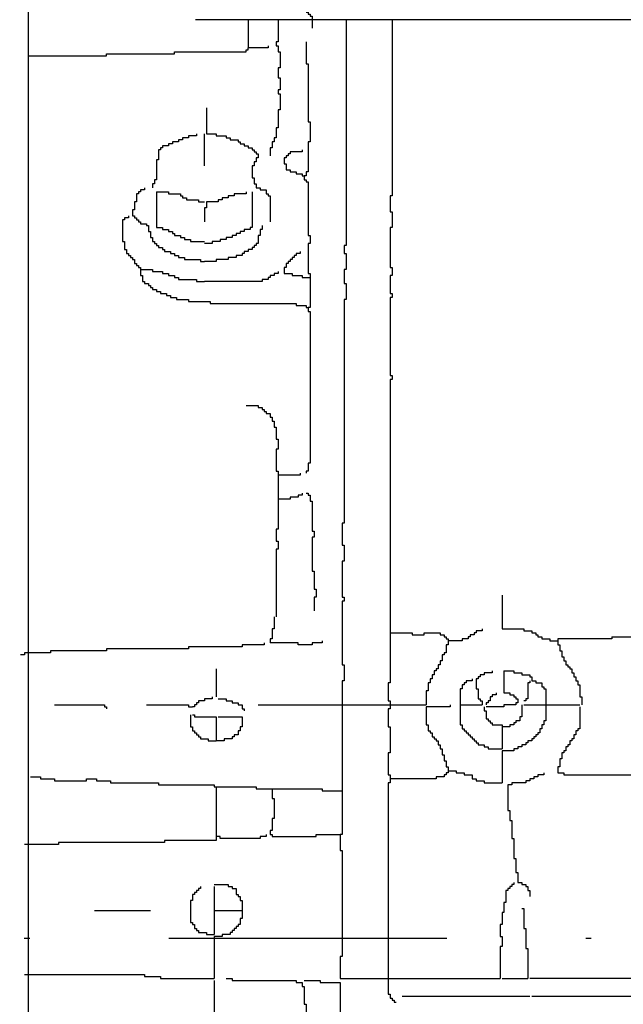
# Model space of a CAD drawing. Extents: x -162 to 133, y -120 to 87.
# Drawn here: x 15 to 26, y 10 to 28 of the extents above; entities that cross this region are included whole.
import ezdxf

# ---------------------------------------------------------------- set-up
doc = ezdxf.new("R2010")
doc.units = 0
doc.header["$LTSCALE"] = 10
doc.header["$MEASUREMENT"] = 0
doc.linetypes.add('TRAZO_Y_PUNTO', pattern=[1, 0.5, -0.25, 0, -0.25])
doc.layers.get('0').update_dxf_attribs({"linetype": 'CONTINUOUS'})
doc.layers.get('DEFPOINTS').update_dxf_attribs({"linetype": 'CONTINUOUS'})
for name, color, linetype in [('3', 2, 'CONTINUOUS'), ('4', 4, 'TRAZO_Y_PUNTO'), ('7', 5, 'CONTINUOUS')]:
    doc.layers.add(name, color=color, linetype=linetype)
doc.styles.add('ROMAND', font='romand')
doc.dimstyles.new('STANDARD$0', dxfattribs={"dimtxt": 3, "dimasz": 3, "dimexe": 0.8, "dimexo": 1, "dimgap": 0.9, "dimtad": 1, "dimdec": 4, "dimzin": 0, "dimdsep": 46, "dimtxsty": 'ROMAND', "dimcen": 0.09, "dimadec": 0, "dimazin": 0, "dimtfac": 1, "dimtdec": 4, "dimtmove": 0, "dimatfit": 3, "dimfxl": 0, "dimtolj": 1, "dimtzin": 0, "dimarcsym": 0})

# ---------------------------------------------------------------- blocks, each defined once
blk = doc.blocks.new('*D6')
at = {"color": 0, "linetype": 'ByBlock'}
for p, q in [((41.983, 42.364), (-48.509, 42.364)), ((-47.709, -17.238), (-47.709, 39.364)), ((19.72, -20.238), (-48.509, -20.238))]:
    blk.add_line(p, q, dxfattribs=at)
for points in [[(-48.209, 39.364), (-47.209, 39.364), (-47.709, 42.364)], [(-48.209, -17.238), (-47.209, -17.238), (-47.709, -20.238)]]:
    blk.add_solid(points, dxfattribs=at)
at = {"layer": 'DEFPOINTS', "color": 0, "linetype": 'ByBlock'}
for p in [(-47.709, 42.364), (42.983, 42.364), (20.72, -20.238)]:
    blk.add_point(p, dxfattribs=at)
at = {"color": 0, "linetype": 'ByBlock', "insert": (-50.109, 11.063), "char_height": 3, "attachment_point": 5, "rotation": 90, "style": 'ROMAND'}
blk.add_mtext('\\A1;626', dxfattribs=at)
blk = doc.blocks.new('*D126')
at = {"color": 0, "linetype": 'ByBlock'}
for p, q in [((84.9, 4.655), (84.9, -41.056)), ((-16.21, -4.352), (-16.21, -41.056)), ((-13.21, -40.256), (81.9, -40.256))]:
    blk.add_line(p, q, dxfattribs=at)
for points in [[(-13.21, -39.756), (-13.21, -40.756), (-16.21, -40.256)], [(81.9, -39.756), (81.9, -40.756), (84.9, -40.256)]]:
    blk.add_solid(points, dxfattribs=at)
at = {"layer": 'DEFPOINTS', "color": 0, "linetype": 'ByBlock'}
for p in [(84.9, 5.655), (-16.21, -3.352), (84.9, -40.256)]:
    blk.add_point(p, dxfattribs=at)
at = {"color": 0, "linetype": 'ByBlock', "insert": (34.345, -37.856), "char_height": 3, "attachment_point": 5, "style": 'ROMAND'}
blk.add_mtext('\\A1;1011', dxfattribs=at)
blk = doc.blocks.new('*D127')
at = {"color": 0, "linetype": 'ByBlock'}
for p, q in [((40.983, 42.364), (-38.937, 42.364)), ((-38.137, 39.364), (-38.137, 3.055)), ((-23.513, 0.055), (-38.937, 0.055))]:
    blk.add_line(p, q, dxfattribs=at)
for points in [[(-38.637, 39.364), (-37.637, 39.364), (-38.137, 42.364)], [(-38.637, 3.055), (-37.637, 3.055), (-38.137, 0.055)]]:
    blk.add_solid(points, dxfattribs=at)
at = {"layer": 'DEFPOINTS', "color": 0, "linetype": 'ByBlock'}
for p in [(41.983, 42.364), (-38.137, 0.055), (-22.513, 0.055)]:
    blk.add_point(p, dxfattribs=at)
at = {"color": 0, "linetype": 'ByBlock', "insert": (-40.537, 21.21), "char_height": 3, "attachment_point": 5, "rotation": 90, "style": 'ROMAND'}
blk.add_mtext('\\A1;423', dxfattribs=at)

msp = doc.modelspace()

# ---------------------------------------------------------------- linework, layer by layer
at = {"layer": '3'}
for p, q in [((15.250183, 6.187393), (15.250183, 28.936383)), ((56.050183, 27.616383), (18.250183, 27.616383))]:
    msp.add_line(p, q, dxfattribs=at)
for points in [[(20.242472, 27.754147), (20.27839, 27.754147), (20.27839, 27.718216), (20.314321, 27.718216), (20.314321, 27.682285), (20.350252, 27.682285), (20.350252, 27.466712)], [(19.200553, 27.616383), (19.200553, 27.107442)], [(19.739478, 27.616383), (19.739478, 27.215222), (19.703547, 27.215222), (19.703547, 27.14336)], [(20.961026, 27.616383), (20.961026, 23.550565), (20.925095, 23.550565), (20.925095, 23.406841), (20.961026, 23.406841), (20.961026, 23.11942), (20.925095, 23.11942), (20.925095, 22.867929), (20.961026, 22.867929), (20.961026, 22.580508), (20.925095, 22.580508), (20.925095, 18.556554), (20.889177, 18.556554), (20.889177, 18.161353), (20.925095, 18.161353), (20.925095, 17.873932), (20.889177, 17.873932), (20.889177, 17.227227), (20.925095, 17.227227), (20.925095, 17.155365), (20.889177, 17.155365), (20.889177, 16.436811)], [(21.787373, 27.616383), (21.787373, 24.44876), (21.751442, 24.44876), (21.751442, 24.161339), (21.787373, 24.161339), (21.787373, 23.873917), (21.751442, 23.873917), (21.751442, 23.155351), (21.787373, 23.155351), (21.787373, 23.01164), (21.751442, 23.01164), (21.751442, 22.688287), (21.787373, 22.688287), (21.787373, 22.616426), (21.751442, 22.616426), (21.751442, 21.215236), (21.787373, 21.215236), (21.787373, 21.143374), (21.751442, 21.143374), (21.751442, 16.580522)], [(19.559836, 27.14336), (19.559836, 27.107442), (19.200553, 27.107442)], [(19.703547, 27.14336), (19.739478, 27.14336), (19.739478, 27.03558), (19.775396, 27.03558), (19.775396, 26.748159), (19.739478, 26.748159), (19.739478, 26.568517), (19.775396, 26.568517), (19.775396, 26.352944), (19.739478, 26.352944), (19.739478, 26.281095), (19.775396, 26.281095), (19.775396, 25.993661), (19.739478, 25.993661), (19.739478, 25.670308), (19.703547, 25.670308), (19.703547, 25.49068), (19.667616, 25.49068), (19.667616, 25.418818), (19.631685, 25.418818), (19.631685, 25.311038), (19.595767, 25.311038), (19.595767, 25.167327)], [(20.242472, 27.215222), (20.242472, 26.820007), (20.27839, 26.820007), (20.27839, 25.778101), (20.314321, 25.778101), (20.314321, 25.418818), (20.27839, 25.418818), (20.27839, 25.275107)], [(15.250183, 26.963718), (16.649664, 26.963718), (16.649664, 26.999649), (17.871212, 26.999649), (17.871212, 27.03558), (19.164622, 27.03558), (19.164622, 27.071511), (19.200553, 27.071511), (19.200553, 27.107442)], [(18.446068, 26.029592), (18.446068, 25.562529)], [(18.266427, 25.562529), (18.266427, 25.526598), (18.122716, 25.526598), (18.122716, 25.49068), (18.014923, 25.49068), (18.014923, 25.454749), (17.943074, 25.454749), (17.943074, 25.418818), (17.835281, 25.418818), (17.835281, 25.382887), (17.763432, 25.382887), (17.763432, 25.346956), (17.655653, 25.346956), (17.655653, 25.311038), (17.619722, 25.311038), (17.619722, 25.275107), (17.583791, 25.275107), (17.583791, 25.095465), (17.54786, 25.095465), (17.54786, 24.736182), (17.511929, 24.736182), (17.511929, 24.664333), (17.476011, 24.664333), (17.476011, 24.592471)], [(18.410137, 24.987686), (18.410137, 25.562529)], [(18.446068, 25.562529), (18.62571, 25.562529), (18.62571, 25.526598), (18.805339, 25.526598), (18.805339, 25.49068), (18.877201, 25.49068), (18.877201, 25.454749), (19.020911, 25.454749), (19.020911, 25.418818), (19.056842, 25.418818), (19.056842, 25.382887), (19.128691, 25.382887), (19.128691, 25.346956), (19.200553, 25.346956), (19.200553, 25.311038), (19.272415, 25.311038), (19.272415, 25.275107), (19.308333, 25.275107), (19.308333, 25.239176), (19.344264, 25.239176), (19.344264, 25.203245), (19.380195, 25.203245), (19.380195, 25.167327)], [(19.380195, 25.167327), (19.380195, 25.131396), (19.344264, 25.131396), (19.344264, 25.059534), (19.308333, 25.059534), (19.308333, 24.987686), (19.272415, 24.987686), (19.272415, 24.772113), (19.308333, 24.772113), (19.308333, 24.664333), (19.344264, 24.664333), (19.344264, 24.592471)], [(20.17061, 25.275107), (20.17061, 25.239176), (19.955038, 25.239176), (19.955038, 25.203245), (19.91912, 25.203245), (19.91912, 25.167327), (19.883189, 25.167327), (19.883189, 25.131396), (19.847258, 25.131396), (19.847258, 25.095465)], [(20.27839, 25.275107), (20.27839, 24.879893), (20.242472, 24.879893), (20.242472, 24.808044), (20.206541, 24.808044)], [(19.847258, 25.095465), (19.847258, 25.023604), (19.883189, 25.023604), (19.883189, 24.915824), (19.955038, 24.915824), (19.955038, 24.879893), (20.062831, 24.879893), (20.062831, 24.843975), (20.17061, 24.843975), (20.17061, 24.808044), (20.206541, 24.808044)], [(20.206541, 24.808044), (20.206541, 24.736182), (20.242472, 24.736182), (20.242472, 24.700251), (20.27839, 24.700251), (20.27839, 23.730194), (20.314321, 23.730194), (20.314321, 23.586483), (20.27839, 23.586483), (20.27839, 23.442772)], [(17.3323, 24.592471), (17.3323, 24.55654), (17.260438, 24.55654), (17.260438, 24.520622), (17.224507, 24.520622), (17.224507, 24.484691), (17.188576, 24.484691), (17.188576, 24.340981), (17.152658, 24.340981), (17.152658, 24.19727), (17.116728, 24.19727), (17.116728, 24.089477)], [(17.54786, 24.520622), (17.763432, 24.520622), (17.763432, 24.484691), (17.979005, 24.484691), (17.979005, 24.44876), (18.014923, 24.44876), (18.014923, 24.41283), (18.086785, 24.41283), (18.086785, 24.376899), (18.302358, 24.376899), (18.302358, 24.340981), (18.410137, 24.340981)], [(17.54786, 24.520622), (17.54786, 23.909835)], [(19.164622, 24.520622), (19.164622, 24.484691), (18.949062, 24.484691), (18.949062, 24.44876), (18.84127, 24.44876), (18.84127, 24.41283), (18.73349, 24.41283), (18.73349, 24.376899), (18.661628, 24.376899), (18.661628, 24.340981), (18.446068, 24.340981)], [(19.272415, 24.520622), (19.272415, 23.909835)], [(19.344264, 24.592471), (19.416126, 24.592471), (19.416126, 24.55654), (19.523905, 24.55654), (19.523905, 24.484691), (19.559836, 24.484691), (19.559836, 24.44876), (19.595767, 24.44876), (19.595767, 23.981697)], [(18.446068, 24.340981), (18.446068, 24.233188), (18.410137, 24.233188), (18.410137, 23.981697)], [(17.044866, 24.089477), (17.044866, 24.053546), (16.973017, 24.053546), (16.973017, 24.017628), (16.937086, 24.017628), (16.937086, 23.622414), (16.973017, 23.622414), (16.973017, 23.478703), (17.008948, 23.478703), (17.008948, 23.406841), (17.044866, 23.406841), (17.044866, 23.370923), (17.080797, 23.370923), (17.080797, 23.334992), (17.116728, 23.334992), (17.116728, 23.299061), (17.152658, 23.299061), (17.152658, 23.227212), (17.188576, 23.227212), (17.188576, 23.191282), (17.224507, 23.191282), (17.224507, 23.155351), (17.260438, 23.155351), (17.260438, 23.11942)], [(17.116728, 24.089477), (17.152658, 24.089477), (17.152658, 24.053546), (17.188576, 24.053546), (17.188576, 24.017628), (17.224507, 24.017628), (17.224507, 23.981697), (17.260438, 23.981697), (17.260438, 23.945766), (17.368218, 23.945766), (17.368218, 23.909835), (17.404149, 23.909835)], [(17.404149, 23.909835), (17.404149, 23.802056), (17.44008, 23.802056), (17.44008, 23.694276), (17.476011, 23.694276), (17.476011, 23.622414), (17.511929, 23.622414), (17.511929, 23.586483), (17.54786, 23.586483), (17.54786, 23.550565), (17.583791, 23.550565), (17.583791, 23.514634), (17.655653, 23.514634), (17.655653, 23.478703), (17.691571, 23.478703), (17.691571, 23.442772), (17.799363, 23.442772), (17.799363, 23.406841), (17.871212, 23.406841), (17.871212, 23.370923), (17.943074, 23.370923), (17.943074, 23.334992), (18.050854, 23.334992), (18.050854, 23.299061), (18.338276, 23.299061), (18.338276, 23.26313), (18.410137, 23.26313)], [(17.54786, 23.909835), (17.54786, 23.873917), (17.655653, 23.873917), (17.655653, 23.837986), (17.763432, 23.837986), (17.763432, 23.802056), (17.835281, 23.802056), (17.835281, 23.766125), (17.871212, 23.766125), (17.871212, 23.730194), (17.979005, 23.730194), (17.979005, 23.694276), (18.050854, 23.694276), (18.050854, 23.658345), (18.158634, 23.658345), (18.158634, 23.622414), (18.410137, 23.622414)], [(19.272415, 23.909835), (19.272415, 23.873917), (19.236484, 23.873917), (19.236484, 23.837986), (19.128691, 23.837986), (19.128691, 23.802056), (19.056842, 23.802056), (19.056842, 23.766125), (18.98498, 23.766125), (18.98498, 23.730194), (18.913132, 23.730194), (18.913132, 23.694276), (18.805339, 23.694276), (18.805339, 23.658345), (18.697559, 23.658345), (18.697559, 23.622414), (18.553848, 23.622414), (18.553848, 23.586483), (18.410137, 23.586483)], [(19.452044, 23.909835), (19.452044, 23.837986), (19.416126, 23.837986), (19.416126, 23.730194), (19.380195, 23.730194), (19.380195, 23.586483), (19.344264, 23.586483), (19.344264, 23.550565), (19.308333, 23.550565), (19.308333, 23.514634), (19.272415, 23.514634), (19.272415, 23.478703), (19.200553, 23.478703), (19.200553, 23.442772), (19.128691, 23.442772), (19.128691, 23.406841), (19.092773, 23.406841), (19.092773, 23.370923), (18.98498, 23.370923), (18.98498, 23.334992), (18.84127, 23.334992), (18.84127, 23.299061), (18.62571, 23.299061), (18.62571, 23.26313), (18.410137, 23.26313)], [(20.134679, 23.442772), (20.134679, 23.406841), (20.062831, 23.406841), (20.062831, 23.370923), (20.0269, 23.370923), (20.0269, 23.334992), (19.990969, 23.334992), (19.990969, 23.299061), (19.955038, 23.299061), (19.955038, 23.26313), (19.91912, 23.26313), (19.91912, 23.227212), (19.883189, 23.227212), (19.883189, 23.155351), (19.847258, 23.155351), (19.847258, 23.083489)], [(20.27839, 23.442772), (20.27839, 23.047571), (20.314321, 23.047571), (20.314321, 22.975709)], [(17.260438, 23.11942), (17.476011, 23.11942), (17.476011, 23.083489), (17.655653, 23.083489), (17.655653, 23.047571), (17.763432, 23.047571), (17.763432, 23.01164), (17.871212, 23.01164), (17.871212, 22.975709), (17.943074, 22.975709), (17.943074, 22.939778), (18.266427, 22.939778), (18.266427, 22.90386), (18.410137, 22.90386)], [(17.260438, 23.11942), (17.260438, 23.01164), (17.296369, 23.01164), (17.296369, 22.90386), (17.3323, 22.90386), (17.3323, 22.867929), (17.404149, 22.867929), (17.404149, 22.831998), (17.44008, 22.831998), (17.44008, 22.796067), (17.476011, 22.796067), (17.476011, 22.760136), (17.54786, 22.760136), (17.54786, 22.724218), (17.619722, 22.724218), (17.619722, 22.688287), (17.727502, 22.688287), (17.727502, 22.652357), (17.799363, 22.652357), (17.799363, 22.616426), (17.907143, 22.616426), (17.907143, 22.580508), (18.122716, 22.580508), (18.122716, 22.544577), (18.410137, 22.544577)], [(19.739478, 23.083489), (19.739478, 23.047571), (19.667616, 23.047571), (19.667616, 23.01164), (19.595767, 23.01164), (19.595767, 22.975709), (19.559836, 22.975709), (19.559836, 22.939778), (19.452044, 22.939778), (19.452044, 22.90386), (18.410137, 22.90386)], [(19.847258, 23.083489), (19.847258, 23.047571), (19.990969, 23.047571), (19.990969, 23.01164), (20.17061, 23.01164), (20.17061, 22.975709), (20.314321, 22.975709)], [(20.314321, 22.975709), (20.314321, 22.436784), (20.27839, 22.436784)], [(18.410137, 22.544577), (18.517917, 22.544577), (18.517917, 22.508646), (20.062831, 22.508646), (20.062831, 22.472715), (20.242472, 22.472715), (20.242472, 22.436784), (20.27839, 22.436784)], [(20.27839, 22.436784), (20.27839, 22.364935), (20.314321, 22.364935), (20.314321, 19.634405), (20.27839, 19.634405), (20.27839, 19.490694), (20.242472, 19.490694), (20.242472, 19.454763)], [(19.164622, 20.676311), (19.380195, 20.676311), (19.380195, 20.640393), (19.452044, 20.640393), (19.452044, 20.604462), (19.487975, 20.604462), (19.487975, 20.568531), (19.523905, 20.568531), (19.523905, 20.5326), (19.595767, 20.5326), (19.595767, 20.460751), (19.631685, 20.460751), (19.631685, 20.388889), (19.667616, 20.388889), (19.667616, 20.281109), (19.703547, 20.281109), (19.703547, 20.065537), (19.739478, 20.065537), (19.739478, 19.885895), (19.703547, 19.885895), (19.703547, 19.490694), (19.739478, 19.490694), (19.739478, 19.418832)], [(20.134679, 19.454763), (20.134679, 19.418832), (19.739478, 19.418832)], [(19.739478, 19.418832), (19.739478, 18.9877)], [(19.739478, 18.9877), (19.739478, 18.448775), (19.703547, 18.448775), (19.703547, 18.233202), (19.739478, 18.233202), (19.739478, 18.089491), (19.703547, 18.089491), (19.703547, 16.867943)], [(20.17061, 19.09548), (20.17061, 19.059549), (20.098749, 19.059549), (20.098749, 19.023631), (19.955038, 19.023631), (19.955038, 18.9877), (19.739478, 18.9877)], [(20.242472, 19.09548), (20.27839, 19.09548), (20.27839, 19.059549), (20.314321, 19.059549), (20.314321, 18.951769), (20.350252, 18.951769), (20.350252, 18.412844), (20.386183, 18.412844), (20.386183, 18.305064), (20.350252, 18.305064), (20.350252, 17.69429), (20.386183, 17.69429), (20.386183, 17.370937), (20.422101, 17.370937), (20.422101, 17.227227), (20.386183, 17.227227), (20.386183, 16.975723)], [(23.763418, 17.263145), (23.763418, 16.652371)], [(19.667616, 16.867943), (19.667616, 16.652371), (19.631685, 16.652371), (19.631685, 16.472729), (19.595767, 16.472729), (19.595767, 16.40088)], [(21.751442, 16.580522), (21.751442, 15.682313), (21.715511, 15.682313), (21.715511, 15.358961), (21.751442, 15.358961), (21.751442, 15.287112)], [(21.751442, 16.580522), (22.146656, 16.580522), (22.146656, 16.544591), (22.362216, 16.544591), (22.362216, 16.580522), (22.64965, 16.580522), (22.64965, 16.544591), (22.721499, 16.544591), (22.721499, 16.50866), (22.75743, 16.50866), (22.75743, 16.472729), (22.793361, 16.472729), (22.793361, 16.436811)], [(23.404135, 16.652371), (23.404135, 16.61644), (23.296355, 16.61644), (23.296355, 16.580522), (23.260424, 16.580522), (23.260424, 16.544591), (23.188562, 16.544591), (23.188562, 16.50866), (23.152644, 16.50866), (23.152644, 16.472729), (23.044852, 16.472729), (23.044852, 16.436811), (22.793361, 16.436811)], [(23.763418, 16.652371), (24.15862, 16.652371), (24.15862, 16.61644), (24.30233, 16.61644), (24.30233, 16.580522), (24.374192, 16.580522), (24.374192, 16.544591), (24.410123, 16.544591), (24.410123, 16.50866), (24.481972, 16.50866), (24.481972, 16.472729), (24.625683, 16.472729), (24.625683, 16.436811), (24.769407, 16.436811)], [(25.739464, 16.50866), (25.739464, 16.472729), (24.769407, 16.472729), (24.769407, 16.436811)], [(25.739464, 16.50866), (26.314307, 16.50866), (26.314307, 16.472729), (27.032874, 16.472729), (27.032874, 16.50866), (27.464006, 16.50866), (27.464006, 16.472729), (28.721485, 16.472729), (28.721485, 16.436811), (28.829265, 16.436811)], [(19.487975, 16.40088), (19.487975, 16.364949), (19.092773, 16.364949), (19.092773, 16.329018), (18.122716, 16.329018), (18.122716, 16.293087), (16.649664, 16.293087), (16.649664, 16.257169), (15.643676, 16.257169), (15.643676, 16.221238), (15.176613, 16.221238), (15.176613, 16.185307), (15.104751, 16.185307)], [(20.529894, 16.436811), (20.529894, 16.40088), (20.350252, 16.40088), (20.350252, 16.364949), (20.098749, 16.364949), (20.098749, 16.40088), (19.595767, 16.40088)], [(20.889177, 16.436811), (20.889177, 16.005666), (20.925095, 16.005666), (20.925095, 15.718244), (20.889177, 15.718244), (20.889177, 15.287112)], [(22.793361, 16.436811), (22.793361, 16.364949), (22.75743, 16.364949), (22.75743, 16.221238), (22.721499, 16.221238), (22.721499, 16.185307), (22.685568, 16.185307), (22.685568, 16.077528), (22.64965, 16.077528), (22.64965, 16.005666), (22.613719, 16.005666), (22.613719, 15.933817), (22.577788, 15.933817), (22.577788, 15.897886), (22.541857, 15.897886), (22.541857, 15.826024), (22.505939, 15.826024), (22.505939, 15.754175), (22.470009, 15.754175), (22.470009, 15.682313), (22.434078, 15.682313), (22.434078, 15.538603), (22.398147, 15.538603), (22.398147, 15.287112)], [(24.769407, 16.436811), (24.769407, 16.364949), (24.805325, 16.364949), (24.805325, 16.257169), (24.841256, 16.257169), (24.841256, 16.149376), (24.877186, 16.149376), (24.877186, 16.077528), (24.913117, 16.077528), (24.913117, 16.005666), (24.949035, 16.005666), (24.949035, 15.969735), (24.984966, 15.969735), (24.984966, 15.933817), (25.020897, 15.933817), (25.020897, 15.861955), (25.056828, 15.861955), (25.056828, 15.790106), (25.092759, 15.790106), (25.092759, 15.718244), (25.128677, 15.718244), (25.128677, 15.646382), (25.164608, 15.646382), (25.164608, 15.430823), (25.200539, 15.430823), (25.200539, 15.287112)], [(18.62571, 15.933817), (18.62571, 15.430823)], [(23.583777, 15.897886), (23.583777, 15.861955), (23.440066, 15.861955), (23.440066, 15.826024), (23.368204, 15.826024), (23.368204, 15.790106), (23.332273, 15.790106), (23.332273, 15.754175), (23.296355, 15.754175)], [(23.799349, 15.897886), (23.978978, 15.897886), (23.978978, 15.861955), (24.122702, 15.861955), (24.122702, 15.826024), (24.266412, 15.826024), (24.266412, 15.790106), (24.30233, 15.790106), (24.30233, 15.718244)], [(23.799349, 15.897886), (23.799349, 15.502672)], [(23.224493, 15.754175), (23.224493, 15.718244), (23.116713, 15.718244), (23.116713, 15.682313), (23.080782, 15.682313), (23.080782, 15.646382), (23.044852, 15.646382), (23.044852, 15.574533), (23.008921, 15.574533), (23.008921, 15.287112)], [(23.296355, 15.754175), (23.296355, 15.574533), (23.332273, 15.574533), (23.332273, 15.394892), (23.368204, 15.394892), (23.368204, 15.358961), (23.404135, 15.358961), (23.404135, 15.287112)], [(24.266412, 15.718244), (24.266412, 15.682313), (24.230482, 15.682313), (24.230482, 15.394892), (24.194551, 15.394892), (24.194551, 15.358961), (24.15862, 15.358961)], [(24.30233, 15.718244), (24.374192, 15.718244), (24.374192, 15.682313), (24.481972, 15.682313), (24.481972, 15.610464), (24.517903, 15.610464), (24.517903, 15.574533), (24.553834, 15.574533), (24.553834, 15.287112)], [(18.553848, 15.430823), (18.553848, 15.394892), (18.410137, 15.394892), (18.410137, 15.358961), (18.302358, 15.358961), (18.302358, 15.32303), (18.266427, 15.32303), (18.266427, 15.287112), (18.230496, 15.287112), (18.230496, 15.251181), (18.194565, 15.251181)], [(23.655626, 15.502672), (23.655626, 15.466754), (23.583777, 15.466754), (23.583777, 15.430823), (23.547846, 15.430823), (23.547846, 15.358961), (23.511915, 15.358961), (23.511915, 15.32303), (23.475997, 15.32303), (23.475997, 15.287112)], [(23.799349, 15.502672), (23.907129, 15.502672), (23.907129, 15.466754), (23.978978, 15.466754), (23.978978, 15.430823), (24.014909, 15.430823), (24.014909, 15.394892), (24.05084, 15.394892), (24.05084, 15.358961)], [(15.715538, 15.287112), (16.613733, 15.287112), (16.613733, 15.251181), (16.649664, 15.251181), (16.649664, 15.21525)], [(17.368218, 15.287112), (18.122716, 15.287112), (18.122716, 15.251181), (18.194565, 15.251181)], [(18.661628, 15.394892), (18.805339, 15.394892), (18.805339, 15.358961), (18.913132, 15.358961), (18.913132, 15.32303), (19.020911, 15.32303), (19.020911, 15.287112), (19.092773, 15.287112), (19.092773, 15.21525), (19.128691, 15.21525), (19.128691, 15.179319)], [(19.380195, 15.287112), (20.889177, 15.287112)], [(20.889177, 15.287112), (21.751442, 15.287112)], [(20.889177, 15.287112), (20.889177, 13.742199)], [(21.751442, 15.287112), (21.751442, 15.21525), (21.715511, 15.21525), (21.715511, 14.891898), (21.751442, 14.891898), (21.751442, 14.424834), (21.715511, 14.424834), (21.715511, 14.02962), (21.751442, 14.02962), (21.751442, 13.957771)], [(21.751442, 15.287112), (22.398147, 15.287112)], [(22.829292, 15.287112), (22.829292, 15.251181), (22.398147, 15.251181)], [(22.398147, 15.251181), (22.398147, 14.927829), (22.434078, 14.927829), (22.434078, 14.820049), (22.470009, 14.820049), (22.470009, 14.784118), (22.505939, 14.784118), (22.505939, 14.712256), (22.541857, 14.712256), (22.541857, 14.676325), (22.577788, 14.676325), (22.577788, 14.640407), (22.613719, 14.640407), (22.613719, 14.568545), (22.64965, 14.568545), (22.64965, 14.496696), (22.685568, 14.496696), (22.685568, 14.388903), (22.721499, 14.388903), (22.721499, 14.281124), (22.75743, 14.281124), (22.75743, 14.173344), (22.793361, 14.173344), (22.793361, 14.101482)], [(23.008921, 15.287112), (23.404135, 15.287112)], [(23.008921, 15.287112), (23.008921, 14.927829), (23.044852, 14.927829), (23.044852, 14.855967), (23.080782, 14.855967), (23.080782, 14.820049), (23.116713, 14.820049), (23.116713, 14.784118), (23.152644, 14.784118), (23.152644, 14.748187), (23.188562, 14.748187), (23.188562, 14.712256), (23.224493, 14.712256), (23.224493, 14.676325), (23.260424, 14.676325), (23.260424, 14.640407), (23.296355, 14.640407), (23.296355, 14.604476), (23.332273, 14.604476), (23.332273, 14.568545), (23.440066, 14.568545), (23.440066, 14.532614), (23.511915, 14.532614), (23.511915, 14.496696), (23.763418, 14.496696)], [(23.440066, 15.251181), (23.440066, 15.179319), (23.475997, 15.179319), (23.475997, 15.035608), (23.511915, 15.035608), (23.511915, 14.999677), (23.547846, 14.999677), (23.547846, 14.963759), (23.583777, 14.963759), (23.583777, 14.927829), (23.763418, 14.927829), (23.763418, 14.891898)], [(24.05084, 15.358961), (24.05084, 15.32303), (24.014909, 15.32303), (24.014909, 15.287112), (23.799349, 15.287112), (23.799349, 15.251181), (23.475997, 15.251181)], [(24.122702, 15.287112), (24.122702, 15.071539), (24.086771, 15.071539), (24.086771, 14.999677), (24.014909, 14.999677), (24.014909, 14.963759), (23.978978, 14.963759), (23.978978, 14.927829), (23.907129, 14.927829), (23.907129, 14.891898), (23.763418, 14.891898)], [(24.553834, 15.287112), (24.553834, 14.999677), (24.517903, 14.999677), (24.517903, 14.927829), (24.481972, 14.927829), (24.481972, 14.855967), (24.446054, 14.855967), (24.446054, 14.784118), (24.410123, 14.784118), (24.410123, 14.748187), (24.374192, 14.748187), (24.374192, 14.712256), (24.338261, 14.712256), (24.338261, 14.676325), (24.30233, 14.676325), (24.30233, 14.640407), (24.230482, 14.640407), (24.230482, 14.604476), (24.194551, 14.604476), (24.194551, 14.568545), (24.122702, 14.568545), (24.122702, 14.532614), (24.05084, 14.532614), (24.05084, 14.496696), (23.978978, 14.496696), (23.978978, 14.460765), (23.763418, 14.460765)], [(24.15862, 15.287112), (24.553834, 15.287112)], [(24.553834, 15.287112), (25.164608, 15.287112)], [(25.164608, 15.251181), (25.164608, 14.855967), (25.128677, 14.855967), (25.128677, 14.820049), (25.092759, 14.820049), (25.092759, 14.748187), (25.056828, 14.748187), (25.056828, 14.676325), (25.020897, 14.676325), (25.020897, 14.640407), (24.984966, 14.640407), (24.984966, 14.568545), (24.949035, 14.568545), (24.949035, 14.532614), (24.913117, 14.532614), (24.913117, 14.460765), (24.877186, 14.460765), (24.877186, 14.424834), (24.841256, 14.424834), (24.841256, 14.317055), (24.805325, 14.317055), (24.805325, 14.173344), (24.769407, 14.173344), (24.769407, 14.065551)], [(18.158634, 15.10747), (18.158634, 14.891898), (18.194565, 14.891898), (18.194565, 14.820049), (18.230496, 14.820049), (18.230496, 14.784118), (18.266427, 14.784118), (18.266427, 14.748187), (18.302358, 14.748187), (18.302358, 14.712256), (18.338276, 14.712256), (18.338276, 14.676325), (18.481986, 14.676325), (18.481986, 14.640407), (18.62571, 14.640407)], [(18.194565, 15.10747), (18.230496, 15.10747), (18.230496, 15.071539), (18.62571, 15.071539)], [(18.62571, 15.071539), (18.62571, 14.640407)], [(19.092773, 15.071539), (19.092773, 14.891898), (19.056842, 14.891898), (19.056842, 14.820049), (19.020911, 14.820049), (19.020911, 14.748187), (18.949062, 14.748187), (18.949062, 14.712256), (18.913132, 14.712256), (18.913132, 14.676325), (18.769421, 14.676325), (18.769421, 14.640407), (18.62571, 14.640407)], [(18.661628, 15.071539), (19.092773, 15.071539)], [(23.763418, 14.891898), (23.763418, 14.496696)], [(23.763418, 14.460765), (23.763418, 13.885909)], [(22.793361, 14.101482), (22.793361, 14.065551), (22.75743, 14.065551), (22.75743, 14.02962), (22.721499, 14.02962), (22.721499, 13.993702), (22.577788, 13.993702), (22.577788, 13.957771), (21.751442, 13.957771)], [(22.793361, 14.101482), (22.937072, 14.101482), (22.937072, 14.065551), (23.080782, 14.065551), (23.080782, 14.02962), (23.224493, 14.02962), (23.224493, 13.957771), (23.296355, 13.957771), (23.296355, 13.92184), (23.440066, 13.92184), (23.440066, 13.885909), (23.763418, 13.885909)], [(24.517903, 14.065551), (24.517903, 14.02962), (24.410123, 14.02962), (24.410123, 13.993702), (24.338261, 13.993702), (24.338261, 13.957771), (24.266412, 13.957771), (24.266412, 13.92184), (24.194551, 13.92184), (24.194551, 13.885909), (23.94306, 13.885909), (23.94306, 13.849991), (23.871198, 13.849991)], [(24.769407, 14.065551), (24.877186, 14.065551), (24.877186, 14.02962), (28.469994, 14.02962), (28.469994, 13.993702), (28.901127, 13.993702)], [(15.284393, 13.993702), (15.464034, 13.993702), (15.464034, 13.957771), (15.715538, 13.957771), (15.715538, 13.92184), (16.290381, 13.92184), (16.290381, 13.957771), (16.470023, 13.957771), (16.470023, 13.92184), (16.721513, 13.92184), (16.721513, 13.885909), (17.583791, 13.885909), (17.583791, 13.849991), (18.589779, 13.849991), (18.589779, 13.81406), (18.62571, 13.81406)], [(21.751442, 13.957771), (21.751442, 13.885909), (21.715511, 13.885909), (21.715511, 10.364963)], [(23.871198, 13.849991), (23.871198, 13.382915), (23.907129, 13.382915), (23.907129, 13.203286), (23.94306, 13.203286), (23.94306, 12.879934), (23.978978, 12.879934), (23.978978, 12.520651), (24.014909, 12.520651), (24.014909, 12.269147), (24.05084, 12.269147), (24.05084, 12.089505)], [(18.62571, 13.81406), (19.344264, 13.81406), (19.344264, 13.778129), (19.631685, 13.778129)], [(18.62571, 13.81406), (18.62571, 12.915852)], [(19.631685, 13.778129), (19.631685, 13.598488), (19.667616, 13.598488), (19.667616, 13.239204), (19.631685, 13.239204), (19.631685, 13.023645), (19.595767, 13.023645), (19.595767, 12.951783)], [(19.631685, 13.778129), (20.529894, 13.778129), (20.529894, 13.742199), (20.889177, 13.742199)], [(20.889177, 13.742199), (20.889177, 12.951783), (20.853246, 12.951783)], [(19.523905, 12.951783), (19.523905, 12.915852), (19.416126, 12.915852), (19.416126, 12.879934), (18.697559, 12.879934), (18.697559, 12.915852), (18.62571, 12.915852)], [(19.595767, 12.951783), (19.631685, 12.951783), (19.631685, 12.915852), (20.422101, 12.915852), (20.422101, 12.951783), (20.853246, 12.951783)], [(20.853246, 12.951783), (20.853246, 12.664361), (20.889177, 12.664361), (20.889177, 10.760178), (20.853246, 10.760178), (20.853246, 10.364963)], [(18.62571, 12.915852), (18.62571, 12.844003), (17.691571, 12.844003), (17.691571, 12.808072), (15.787387, 12.808072), (15.787387, 12.772141), (15.176613, 12.772141)], [(18.589779, 12.053587), (18.84127, 12.053587), (18.84127, 12.017656), (18.913132, 12.017656), (18.913132, 11.981726), (18.98498, 11.981726), (18.98498, 11.873946), (19.020911, 11.873946), (19.020911, 11.838015), (19.056842, 11.838015), (19.056842, 11.766153), (19.092773, 11.766153), (19.092773, 11.586524)], [(23.978978, 12.089505), (23.978978, 12.053587), (23.94306, 12.053587), (23.94306, 12.017656), (23.907129, 12.017656), (23.907129, 11.981726), (23.871198, 11.981726), (23.871198, 11.945795), (23.835267, 11.945795), (23.835267, 11.730235), (23.799349, 11.730235), (23.799349, 11.622442)], [(24.05084, 12.089505), (24.122702, 12.089505), (24.122702, 12.053587), (24.194551, 12.053587), (24.194551, 12.017656), (24.230482, 12.017656), (24.230482, 11.945795), (24.266412, 11.945795), (24.266412, 11.838015)], [(18.338276, 12.017656), (18.338276, 11.981726), (18.302358, 11.981726), (18.302358, 11.945795), (18.266427, 11.945795), (18.266427, 11.909877), (18.230496, 11.909877), (18.230496, 11.873946), (18.194565, 11.873946), (18.194565, 11.766153), (18.158634, 11.766153), (18.158634, 11.550593)], [(18.589779, 12.017656), (18.589779, 11.586524)], [(16.434092, 11.586524), (17.44008, 11.586524)], [(18.158634, 11.550593), (18.158634, 11.370952), (18.194565, 11.370952), (18.194565, 11.335021), (18.230496, 11.335021), (18.230496, 11.263172), (18.266427, 11.263172), (18.266427, 11.227241), (18.302358, 11.227241), (18.302358, 11.19131), (18.446068, 11.19131), (18.446068, 11.155379), (18.589779, 11.155379)], [(18.589779, 11.586524), (19.092773, 11.586524)], [(18.589779, 11.586524), (18.589779, 11.155379)], [(19.092773, 11.586524), (19.092773, 11.4428), (19.056842, 11.4428), (19.056842, 11.335021), (19.020911, 11.335021), (19.020911, 11.29909), (18.98498, 11.29909), (18.98498, 11.263172), (18.949062, 11.263172), (18.949062, 11.227241), (18.913132, 11.227241), (18.913132, 11.19131), (18.877201, 11.19131), (18.877201, 11.155379), (18.73349, 11.155379), (18.73349, 11.119448), (18.589779, 11.119448)], [(23.799349, 11.622442), (23.799349, 11.550593), (23.763418, 11.550593), (23.763418, 11.335021), (23.727487, 11.335021), (23.727487, 11.119448), (23.763418, 11.119448), (23.763418, 10.939819), (23.727487, 10.939819), (23.727487, 10.364963)], [(24.122702, 11.622442), (24.15862, 11.622442), (24.15862, 11.263172), (24.194551, 11.263172), (24.194551, 10.903888), (24.230482, 10.903888), (24.230482, 10.364963)], [(18.589779, 11.119448), (18.589779, 10.364963)], [(15.176613, 10.436825), (17.3323, 10.436825), (17.3323, 10.400894), (17.619722, 10.400894), (17.619722, 10.364963), (18.589779, 10.364963)], [(18.589779, 10.329032), (18.589779, 6.664375), (18.553848, 6.664375), (18.553848, 6.592514), (18.589779, 6.592514), (18.589779, 5.478746), (18.553848, 5.478746), (18.553848, 5.155393), (18.589779, 5.155393), (18.589779, 4.867972), (18.553848, 4.867972), (18.553848, 4.364977), (18.589779, 4.364977), (18.589779, 4.113487), (18.553848, 4.113487), (18.553848, 1.167384), (18.517917, 1.167384), (18.517917, 0.879962), (18.553848, 0.879962), (18.553848, 0.442381)], [(18.805339, 10.364963), (18.913132, 10.364963), (18.913132, 10.329032), (20.062831, 10.329032), (20.062831, 10.293114), (20.17061, 10.293114)], [(20.17061, 10.293114), (20.17061, 10.221252), (20.206541, 10.221252), (20.206541, 9.8979), (20.242472, 9.8979), (20.242472, 9.682327), (20.27839, 9.682327), (20.27839, 9.251195), (20.242472, 9.251195), (20.242472, 5.622456), (20.206541, 5.622456), (20.206541, 5.155393), (20.242472, 5.155393), (20.242472, 4.975751), (20.206541, 4.975751), (20.206541, 4.005694)], [(20.206541, 10.329032), (20.493963, 10.329032), (20.493963, 10.293114), (20.853246, 10.293114)], [(20.853246, 10.364963), (21.715511, 10.364963)], [(20.853246, 10.293114), (20.853246, 5.406897)], [(21.715511, 10.364963), (23.727487, 10.364963)], [(21.715511, 10.364963), (21.715511, 10.077542), (21.751442, 10.077542), (21.751442, 10.00568), (21.787373, 10.00568), (21.787373, 9.969762), (21.823304, 9.969762), (21.823304, 9.933831), (21.859235, 9.933831)], [(23.763418, 10.364963), (24.230482, 10.364963)], [(27.320295, 10.364963), (26.88915, 10.364963), (26.88915, 10.329032), (26.52988, 10.329032), (26.52988, 10.364963), (24.266412, 10.364963)], [(21.967014, 10.041611), (23.763418, 10.041611)], [(23.763418, 10.041611), (24.266412, 10.041611)], [(24.30233, 10.041611), (26.206527, 10.041611), (26.206527, 10.00568), (26.386169, 10.00568), (26.386169, 10.041611), (27.751428, 10.041611), (27.751428, 10.00568), (28.469994, 10.00568), (28.469994, 10.041611), (28.865196, 10.041611), (28.865196, 10.00568), (30.158606, 10.00568)]]:
    msp.add_lwpolyline(points, dxfattribs=at)
at = {"layer": '4'}
msp.add_line((-22.630506, 11.086383), (77.784883, 11.086383), dxfattribs=at)

# ---------------------------------------------------------------- dimensions: what is measured, and where the dimension line sits
at = {"layer": '7'}
for base, p1, p2, text, picture, middle in [((-47.708959, 53.394835), (20.72018, -9.206898), (42.983428, 53.394835), '626', '*D6', (-50.108959, 22.093968)), ((-38.137067, 11.086383), (41.983428, 53.394835), (-22.512933, 11.086383), '423', '*D127', (-40.537067, 32.240609))]:
    dim = msp.add_linear_dim(base=base, p1=p1, p2=p2, angle=90, text=text, dimstyle='STANDARD$0', dxfattribs=at)
    dim.commit()
    dim.dimension.update_dxf_attribs({"geometry": picture, "text_midpoint": middle, "insert": (0, 11.030996)})
dim = msp.add_linear_dim(base=(84.900183, -29.224929), p1=(-16.209817, 7.678992), p2=(84.900183, 16.686383), text='1011', dimstyle='STANDARD$0', dxfattribs=at)
dim.commit()
dim.dimension.update_dxf_attribs({"geometry": '*D126', "text_midpoint": (34.345183, -26.824929), "insert": (0, 11.030996)})

doc.saveas('drawing.dxf')
